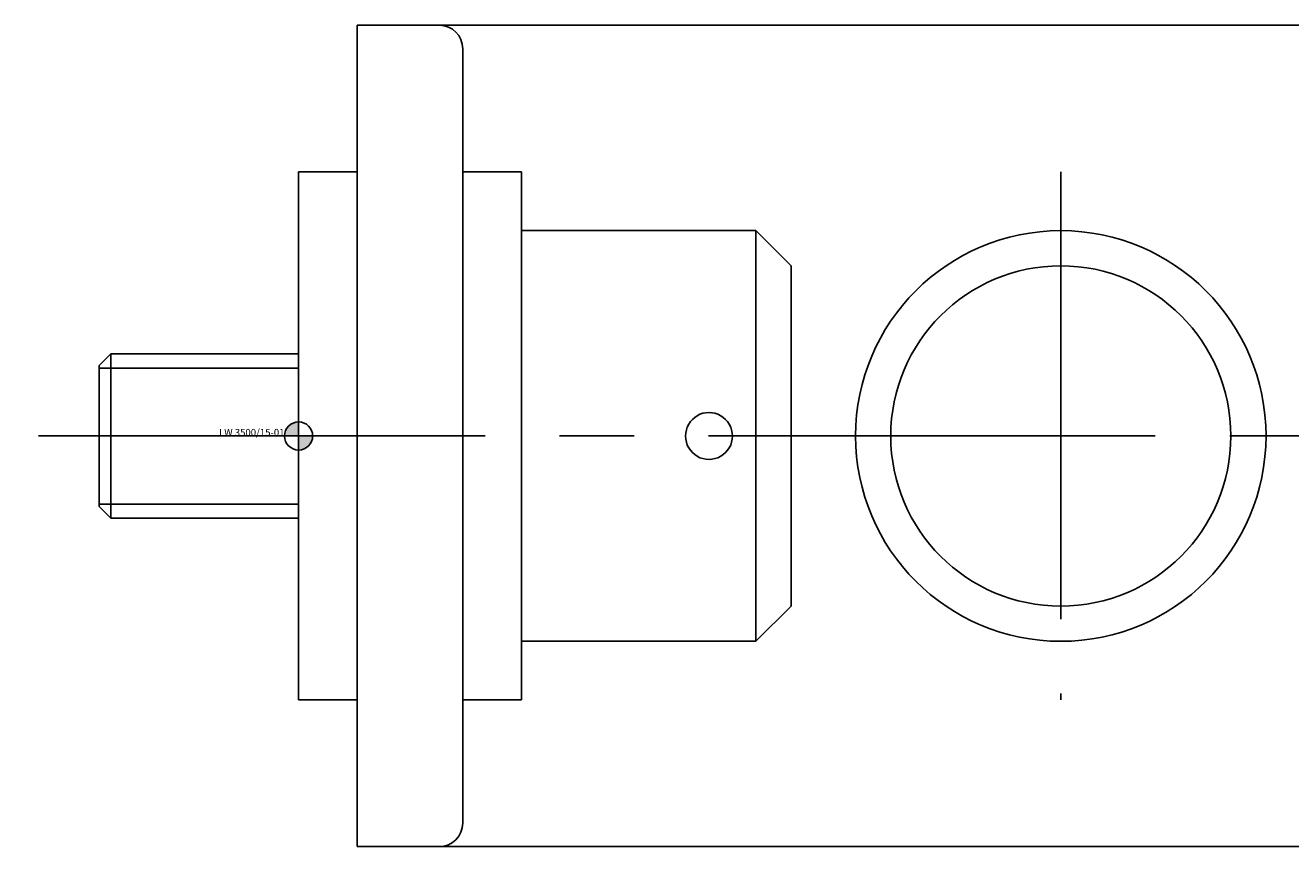
# Model space of a CAD drawing. Extents: x -163 to 703, y 135 to 510.
# Drawn here: x 492 to 600, y 430 to 500 of the extents above; entities that cross this region are included whole.
import ezdxf
from ezdxf.enums import TextEntityAlignment as Align

# ---------------------------------------------------------------- set-up
doc = ezdxf.new("R2010")
doc.units = 0
doc.header["$LTSCALE"] = 2
doc.linetypes.add('MITTE2', pattern=[28.575, 19.05, -3.175, 3.175, -3.175])
doc.layers.add('insertpoint_ECKELT', color=141, linetype='Continuous')
doc.layers.add('LW 3500-15-01', color=7, linetype='Continuous')
doc.styles.get("Standard").update_dxf_attribs({"font": 'ARIAL.TTF'})

# ---------------------------------------------------------------- blocks, each defined once
blk = doc.blocks.new('insertpoint-ECKELT')
at = {"layer": 'insertpoint_ECKELT'}
h = blk.add_hatch(color=256, dxfattribs=at)
h.paths.add_polyline_path([(0, 0), (0, 1.2, 0.414214), (-1.2, 0)])
h.paths.add_polyline_path([(1.2, 0), (0, 0), (0, -1.2, 0.414214)])
for p, q in [((0, 1.8), (0, -1.8)), ((-1.8, 0), (1.8, 0))]:
    blk.add_line(p, q, dxfattribs=at)
blk.add_circle((0, 0), 1.2, dxfattribs=at)
blk.add_attdef('LINKS', text='', height=0.6, dxfattribs=at).set_placement((-1.2, 0), align=Align.RIGHT)
blk.add_attdef('RECHTS', (1.2, 0), '', height=0.6, dxfattribs=at)
blk = doc.blocks.new('LW 3500-15-01_c')
at = {"layer": 'LW 3500-15-01'}
for p, q in [((520.67, 430.33), (520.67, 500.33)), ((527.67, 500.33), (520.67, 500.33)), ((531.67, 500.33), (527.67, 500.33)), ((660.67, 500.33), (531.67, 500.33)), ((529.67, 498.33), (529.67, 432.33)), ((515.67, 442.83), (515.67, 487.83)), ((520.67, 487.83), (515.67, 487.83)), ((529.67, 487.83), (534.67, 487.83)), ((534.67, 487.83), (534.67, 442.83)), ((534.67, 482.83), (554.67, 482.83)), ((554.67, 447.83), (554.67, 482.83)), ((557.67, 479.83), (554.67, 482.83)), ((557.67, 450.83), (557.67, 479.83)), ((498.67, 471.33), (499.67, 472.33)), ((499.67, 472.33), (499.67, 458.33)), ((515.67, 472.33), (499.67, 472.33)), ((499.67, 472.33), (499.67, 458.33)), ((498.67, 471.33), (498.67, 459.33)), ((585.67, 465.33), (575.67, 465.33)), ((498.67, 459.33), (499.67, 458.33)), ((515.67, 458.33), (499.67, 458.33)), ((557.67, 450.83), (554.67, 447.83)), ((534.67, 447.83), (554.67, 447.83)), ((520.67, 442.83), (515.67, 442.83)), ((529.67, 442.83), (534.67, 442.83)), ((520.67, 430.33), (527.67, 430.33)), ((527.67, 430.33), (531.67, 430.33)), ((531.67, 430.33), (660.67, 430.33))]:
    blk.add_line(p, q, dxfattribs=at)
at = {"layer": 'LW 3500-15-01', "color": 3, "linetype": 'MITTE2'}
for p, q in [((580.67, 487.83), (580.67, 442.83)), ((703.03, 465.33), (492.37, 465.33))]:
    blk.add_line(p, q, dxfattribs=at)
at = {"layer": 'LW 3500-15-01', "color": 3}
for p, q in [((515.67, 471.12), (498.67, 471.12)), ((498.67, 459.53), (515.67, 459.53))]:
    blk.add_line(p, q, dxfattribs=at)
at = {"layer": 'LW 3500-15-01', "flags": 128}
for points in [[(548.67, 465.33), (548.68, 465.58), (548.74, 465.84), (548.82, 466.09), (548.94, 466.33), (549.08, 466.55), (549.25, 466.74), (549.45, 466.91), (549.66, 467.06), (549.9, 467.18), (550.15, 467.26), (550.41, 467.31), (550.67, 467.33), (550.92, 467.31), (551.18, 467.26), (551.43, 467.18), (551.67, 467.06), (551.89, 466.91), (552.08, 466.74), (552.25, 466.55), (552.4, 466.33), (552.52, 466.09), (552.6, 465.84), (552.65, 465.58), (552.67, 465.33)], [(552.67, 465.33), (552.65, 465.07), (552.6, 464.81), (552.52, 464.56), (552.4, 464.32), (552.25, 464.11), (552.08, 463.91), (551.89, 463.75), (551.67, 463.6), (551.43, 463.48), (551.18, 463.4), (550.92, 463.34), (550.67, 463.33), (550.41, 463.34), (550.15, 463.4), (549.9, 463.48), (549.66, 463.6), (549.45, 463.75), (549.25, 463.91), (549.08, 464.11), (548.94, 464.32), (548.82, 464.56), (548.74, 464.81), (548.68, 465.07), (548.67, 465.33)]]:
    blk.add_lwpolyline(points, dxfattribs=at)
at = {"layer": 'LW 3500-15-01'}
for radius in [17.5, 14.5]:
    blk.add_circle((580.67, 465.33), radius, dxfattribs=at)
for centre, start, end in [((527.67, 498.33), 0, 90), ((527.67, 432.33), 270, 0)]:
    blk.add_arc(centre, 2, start, end, dxfattribs=at)
ref = blk.add_blockref('insertpoint-ECKELT', (515.67, 465.33), dxfattribs=at)
ref.add_attrib('LINKS', 'LW 3500/15-01', dxfattribs={"layer": 'insertpoint_ECKELT', "height": 0.6}).set_placement((514.47, 465.33), align=Align.RIGHT)

msp = doc.modelspace()

# ---------------------------------------------------------------- block references
msp.add_blockref('LW 3500-15-01_c', (0, 0))

doc.saveas('drawing.dxf')
